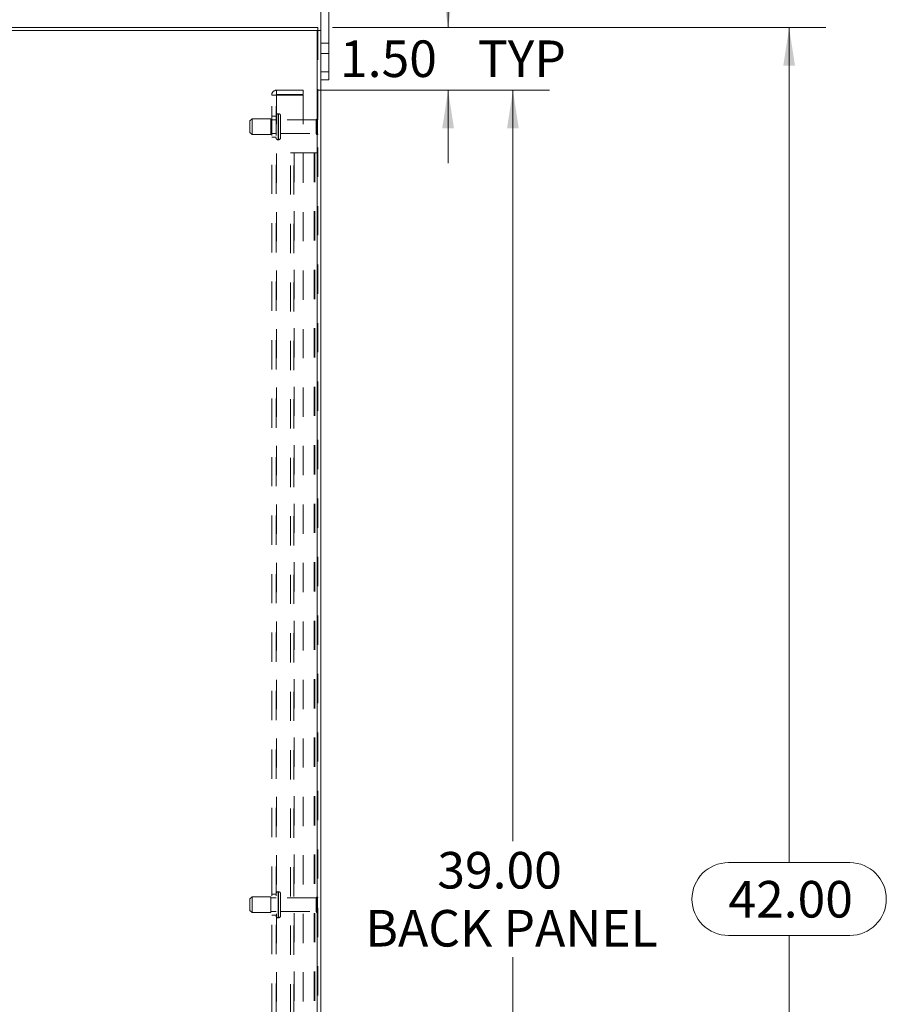
# Model space of a CAD drawing. Units: inches. Extents: x 0 to 23.4, y 0 to 16.5.
# Drawn here: x 12.2 to 15.2, y 7.6 to 11 of the extents above; entities that cross this region are included whole.
import ezdxf

# ---------------------------------------------------------------- set-up
doc = ezdxf.new("R2010")
doc.units = ezdxf.units.IN
doc.header["$MEASUREMENT"] = 0
doc.linetypes.add('HIDDEN', pattern=[0.075, 0.05, -0.025])
doc.styles.add('SLDTEXTSTYLE0', font='TXT', dxfattribs={"width": 0.75})
doc.dimstyles.new('SLDDIMSTYLE1', dxfattribs={"dimtxt": 0.125, "dimasz": 0.13, "dimexe": 0, "dimexo": 0.0625, "dimgap": 0.03125, "dimtad": 0, "dimtih": 1, "dimtoh": 1, "dimlfac": 7, "dimrnd": 1e-09, "dimzin": 4, "dimdsep": 46, "dimtxsty": 'SLDTEXTSTYLE0', "dimsah": 1, "dimcen": 0.09, "dimadec": 0, "dimazin": 1, "dimtfac": 1, "dimtmove": 0, "dimatfit": 0, "dimfxl": 1, "dimfrac": 2, "dimtolj": 1, "dimtzin": 12, "dimarcsym": 0})
doc.dimstyles.new('SLDDIMSTYLE2', dxfattribs={"dimtxt": 0.125, "dimasz": 0.13, "dimexe": 0, "dimexo": 0.0625, "dimgap": 0.03125, "dimtad": 0, "dimtih": 1, "dimtoh": 1, "dimlfac": 7, "dimrnd": 1e-09, "dimzin": 4, "dimdsep": 46, "dimtxsty": 'SLDTEXTSTYLE0', "dimsah": 1, "dimcen": 0.09, "dimadec": 0, "dimazin": 1, "dimtfac": 1, "dimtofl": 0, "dimtmove": 0, "dimatfit": 3, "dimfxl": 1, "dimfrac": 2, "dimtolj": 1, "dimtzin": 12, "dimarcsym": 0})

# ---------------------------------------------------------------- blocks, each defined once
blk = doc.blocks.new('_D_15')
at = {"color": 7, "linetype": 'Continuous', "lineweight": 0}
for p, q in [((13.2919, 10.945), (14.9792, 10.945)), ((14.8542, 10.945), (14.8542, 8.089)), ((14.6464, 8.089), (15.062, 8.089)), ((15.062, 7.8398), (14.6464, 7.8398)), ((14.8542, 4.945), (14.8542, 7.8398)), ((13.2919, 4.945), (14.9792, 4.945))]:
    blk.add_line(p, q, dxfattribs=at)
for centre, start, end in [((14.6464, 7.9644), 90, 270), ((15.062, 7.9644), 270, 90)]:
    blk.add_arc(centre, 0.1246, start, end, dxfattribs=at)
for points in [[(14.8542, 10.945), (14.8342, 10.815), (14.8742, 10.815)], [(14.8542, 4.945), (14.8742, 5.075), (14.8342, 5.075)]]:
    blk.add_solid(points, dxfattribs=at)
at = {"color": 7, "linetype": 'Continuous', "lineweight": 0, "insert": (14.6464, 8.0263, -0.0138), "char_height": 0.125, "attachment_point": 1, "style": 'SLDTEXTSTYLE0'}
blk.add_mtext('42.00', dxfattribs=at)
blk = doc.blocks.new('_D_16')
at = {"color": 7, "linetype": 'Continuous', "lineweight": 0}
for p, q in [((13.6876, 10.945), (13.6876, 11.195)), ((13.2919, 10.945), (13.8126, 10.945)), ((13.2413, 10.7307), (13.8126, 10.7307)), ((13.6876, 10.7307), (13.6876, 10.4807))]:
    blk.add_line(p, q, dxfattribs=at)
for points in [[(13.6876, 10.945), (13.7076, 11.075), (13.6676, 11.075)], [(13.6876, 10.7307), (13.6676, 10.6007), (13.7076, 10.6007)]]:
    blk.add_solid(points, dxfattribs=at)
at = {"color": 7, "linetype": 'Continuous', "lineweight": 0, "char_height": 0.125, "attachment_point": 1, "style": 'SLDTEXTSTYLE0'}
for s, insert in [('1.50', (13.318, 10.9008, -0.0138)), ('TYP', (13.7897, 10.9008, -0.0138))]:
    blk.add_mtext(s, dxfattribs=dict(at, insert=insert))
blk = doc.blocks.new('_D_17')
at = {"color": 7, "linetype": 'Continuous', "lineweight": 0}
for p, q in [((13.2413, 10.7307), (14.0343, 10.7307)), ((13.9093, 10.7307), (13.9093, 8.1628)), ((13.9093, 5.1593), (13.9093, 7.7659)), ((13.2413, 5.1593), (14.0343, 5.1593))]:
    blk.add_line(p, q, dxfattribs=at)
for points in [[(13.9093, 10.7307), (13.8893, 10.6007), (13.9293, 10.6007)], [(13.9093, 5.1593), (13.9293, 5.2893), (13.8893, 5.2893)]]:
    blk.add_solid(points, dxfattribs=at)
at = {"color": 7, "linetype": 'Continuous', "lineweight": 0, "char_height": 0.125, "attachment_point": 1, "style": 'SLDTEXTSTYLE0'}
for s, insert in [('39.00', (13.6507, 8.1255, -0.0138)), ('BACK PANEL', (13.4041, 7.9271, -0.0138))]:
    blk.add_mtext(s, dxfattribs=dict(at, insert=insert))

msp = doc.modelspace()

# ---------------------------------------------------------------- linework, layer by layer
at = {"color": 7, "linetype": 'Continuous', "lineweight": 15}
for p, q in [((13.2525, 10.9344), (13.2525, 11.0965)), ((13.2794, 10.7936), (13.2794, 11.0965)), ((11.8346, 10.945), (13.2419, 10.945)), ((13.2419, 10.9344), (13.2419, 10.945)), ((13.24, 10.9344), (11.8365, 10.9344)), ((13.24, 10.9344), (13.24, 4.9557)), ((13.24, 10.9344), (13.2525, 10.9344)), ((13.2525, 10.9344), (13.2525, 4.9557)), ((13.2525, 10.7936), (13.2794, 10.7936)), ((13.2794, 10.7936), (13.2794, 10.7665)), ((13.2794, 10.7665), (13.2525, 10.7665))]:
    msp.add_line(p, q, dxfattribs=at)
at = {"color": 7, "linetype": 'HIDDEN', "lineweight": 0}
for p, q in [((13.24, 4.9557), (13.24, 10.9344)), ((13.2419, 10.9344), (13.2419, 4.9557)), ((13.2794, 10.8915), (13.2525, 10.8915)), ((13.2525, 10.8557), (13.2794, 10.8557)), ((13.2794, 10.7936), (13.2525, 10.7936)), ((13.0841, 10.714), (13.1009, 10.714)), ((13.0841, 5.176), (13.0841, 10.714)), ((13.099, 5.176), (13.099, 10.714)), ((13.1009, 10.7159), (13.1009, 10.7307)), ((13.1913, 10.7307), (13.1009, 10.7307)), ((13.1913, 10.7159), (13.1009, 10.7159)), ((13.1009, 10.714), (13.1009, 5.176)), ((13.1009, 10.714), (13.1913, 10.714)), ((13.1913, 10.7307), (13.1913, 10.7159)), ((13.1913, 10.714), (13.1913, 5.176)), ((13.099, 10.6415), (13.0841, 10.6415)), ((13.1061, 10.5614), (13.1061, 10.6504)), ((13.1074, 10.6504), (13.1061, 10.6504)), ((13.1061, 10.5612), (13.1061, 10.6503)), ((13.1061, 10.5612), (13.1061, 10.6503)), ((13.1074, 10.5614), (13.1074, 10.6504)), ((13.1074, 10.5612), (13.1074, 10.6503)), ((13.1074, 10.5612), (13.1074, 10.6503)), ((13.1146, 10.5682), (13.1146, 10.6432)), ((13.0169, 10.6325), (13.0097, 10.6254)), ((13.0097, 10.5861), (13.0097, 10.6254)), ((13.0169, 10.579), (13.0169, 10.6325)), ((13.0811, 10.6325), (13.0169, 10.6325)), ((13.0811, 10.579), (13.0811, 10.6325)), ((13.099, 10.6293), (13.0811, 10.6293)), ((13.2367, 10.6293), (13.1146, 10.6293)), ((13.2367, 10.5822), (13.2367, 10.6293)), ((13.2403, 10.5786), (13.2403, 10.6329)), ((13.0097, 10.5861), (13.0169, 10.579)), ((13.0169, 10.579), (13.0811, 10.579)), ((13.0811, 10.5822), (13.099, 10.5822)), ((13.1146, 10.5822), (13.2367, 10.5822)), ((13.0841, 10.57), (13.099, 10.57)), ((13.1061, 10.5611), (13.1074, 10.5611)), ((13.149, 10.5165), (13.1615, 10.5165)), ((13.149, 5.3736), (13.149, 10.5165)), ((13.1597, 5.3736), (13.1597, 10.5165)), ((13.1615, 10.5165), (13.1615, 5.3736)), ((13.1615, 10.5165), (13.2293, 10.5165)), ((13.2312, 10.5165), (13.2293, 10.5165)), ((13.2293, 10.5165), (13.2293, 5.3736)), ((13.2419, 10.5165), (13.2312, 10.5165)), ((13.2312, 10.5165), (13.2312, 5.3736)), ((13.099, 7.9807), (13.0841, 7.9807)), ((13.1074, 7.9897), (13.1061, 7.9897)), ((13.1061, 7.9004), (13.1061, 7.9897)), ((13.1061, 7.9005), (13.1061, 7.9896)), ((13.1074, 7.9004), (13.1074, 7.9897)), ((13.1074, 7.9005), (13.1074, 7.9896)), ((13.1146, 7.9075), (13.1146, 7.9825)), ((13.0169, 7.9718), (13.0097, 7.9647)), ((13.0097, 7.9254), (13.0097, 7.9647)), ((13.0169, 7.9182), (13.0169, 7.9718)), ((13.0811, 7.9718), (13.0169, 7.9718)), ((13.0811, 7.9182), (13.0811, 7.9718)), ((13.099, 7.9686), (13.0811, 7.9686)), ((13.2367, 7.9686), (13.1146, 7.9686)), ((13.2367, 7.9215), (13.2367, 7.9686)), ((13.2403, 7.9179), (13.2403, 7.9722)), ((13.0097, 7.9254), (13.0169, 7.9182)), ((13.0169, 7.9182), (13.0811, 7.9182)), ((13.0811, 7.9215), (13.099, 7.9215)), ((13.1146, 7.9215), (13.2367, 7.9215)), ((13.0841, 7.9093), (13.099, 7.9093)), ((13.1061, 7.9004), (13.1074, 7.9004))]:
    msp.add_line(p, q, dxfattribs=at)
for centre, radius, start, end in [((13.1009, 10.714), 0.0167, 90, 180), ((13.1009, 10.714), 0.00186, 90, 180), ((13.1061, 10.6432), 0.00714, 90, 180), ((13.1074, 10.6432), 0.00714, 0, 90), ((13.2403, 10.6293), 0.00357, 90, 180), ((13.2383, 10.6299), 0.00357, 0, 55.9442), ((13.2403, 10.5822), 0.00357, 180, 270), ((13.2383, 10.5816), 0.00357, 304.0558, 0), ((13.1061, 10.5682), 0.00714, 180, 270), ((13.1074, 10.5682), 0.00714, 270, 0), ((13.1061, 7.9825), 0.00714, 90, 180), ((13.1074, 7.9825), 0.00714, 360, 90), ((13.2403, 7.9686), 0.00357, 90, 180), ((13.2383, 7.9692), 0.00357, 0, 55.9442), ((13.2403, 7.9215), 0.00357, 180, 270), ((13.2383, 7.9208), 0.00357, 304.0558, 360), ((13.1061, 7.9075), 0.00714, 180, 270), ((13.1074, 7.9075), 0.00714, 270, 360)]:
    msp.add_arc(centre, radius, start, end, dxfattribs=at)

# ---------------------------------------------------------------- dimensions: what is measured, and where the dimension line sits
at = {"color": 7, "linetype": 'Continuous', "lineweight": 0}
for base, p1, text, dimstyle, picture, middle in [((13.6876, 10.7307), (13.2419, 10.945), '<> TYP', 'SLDDIMSTYLE1', '_D_16', (13.6876, 10.8389)), ((13.9093, 10.7307), (13.1913, 5.1593), '<>\\PBACK PANEL', 'SLDDIMSTYLE2', '_D_17', (13.9093, 7.9644))]:
    dim = msp.add_linear_dim(base=base, p1=p1, p2=(13.1913, 10.7307), angle=90, text=text, dimstyle=dimstyle, dxfattribs=at)
    dim.commit()
    dim.dimension.update_dxf_attribs({"geometry": picture, "text_midpoint": middle, "dimtype": 160})
dim = msp.add_linear_dim(base=(14.8542, 4.945), p1=(13.2419, 10.945), p2=(13.2419, 4.945), angle=90, dimstyle='SLDDIMSTYLE2', dxfattribs=at)
dim.commit()
dim.dimension.update_dxf_attribs({"geometry": '_D_15', "text_midpoint": (14.8542, 7.9644), "dimtype": 160})

doc.saveas('drawing.dxf')
